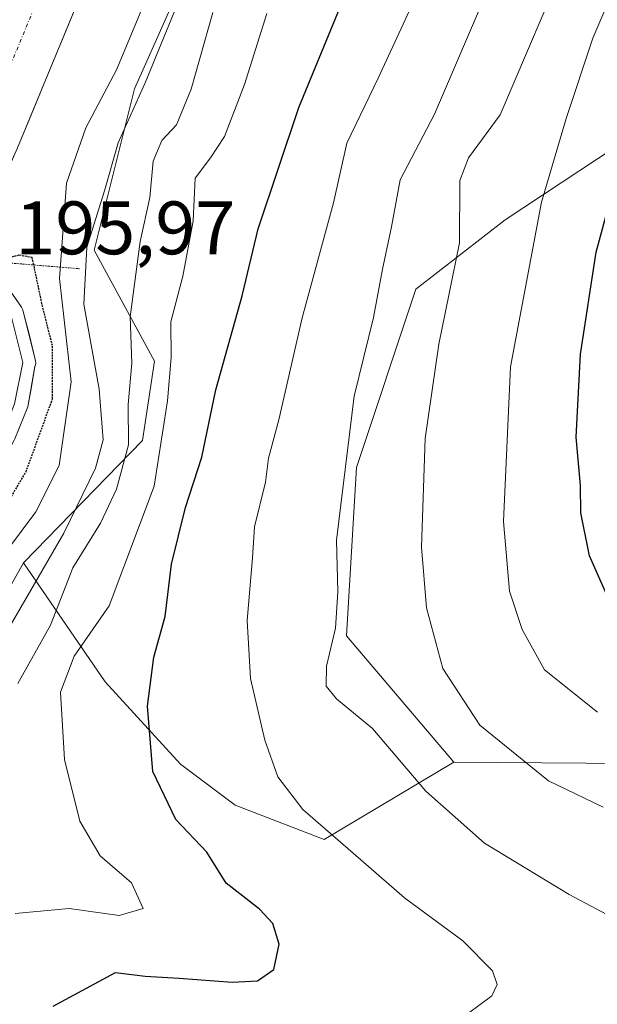
# Model space of a CAD drawing. Units: metres. Extents: x 613538 to 616970, y 4773332 to 4775703.
# Drawn here: x 614327 to 614404, y 4775080 to 4775210 of the extents above; entities that cross this region are included whole.
import ezdxf
from ezdxf.enums import TextEntityAlignment as Align

# ---------------------------------------------------------------- set-up
doc = ezdxf.new("R2010")
doc.units = ezdxf.units.M
doc.header["$MEASUREMENT"] = 0
doc.linetypes.add('TRAZO_Y_PUNTO', pattern=[1, 0.5, -0.25, 0, -0.25])
doc.linetypes.add('TRAZOS2', pattern=[0.375, 0.25, -0.125])
for name, color, linetype, lineweight in [('Arbolado forestal CxS', 92, 'Continuous', 0), ('Carretera de calzada única', 19, 'Continuous', 13), ('Carretera de calzada única Cxs', 19, 'Continuous', 13), ('Carretera de calzada única eje', 19, 'TRAZO_Y_PUNTO', 0), ('Curva de nivel maestra', 36, 'Continuous', 30), ('Curva de nivel maestra depresión', 36, 'TRAZOS2', 30), ('Curva de nivel normal', 36, 'Continuous', 0), ('Layer 0', 7, 'Continuous', 0), ('Núcleo urbano CxS', 19, 'Continuous', 0), ('Pastizal CxS', 92, 'Continuous', 0), ('Puente esquema', 1, 'TRAZOS2', 0), ('Rótulo de punto de cota en terreno', 19, 'Continuous', 0)]:
    doc.layers.add(name, color=color, linetype=linetype, lineweight=lineweight)
doc.styles.add('Arial', font='txt', dxfattribs={"height": 0.2})

# ---------------------------------------------------------------- blocks, each defined once
blk = doc.blocks.new('*U177')
at = {"layer": 'Núcleo urbano CxS', "color": 19, "linetype": 'Continuous', "lineweight": 0}
blk.add_polyline3d([(614398.7423, 4775420.9701, 216.2216), (614387.1453, 4775380.2703, 205.1435), (614381.3983, 4775314.8975, 208.7878), (614376.7289, 4775273.5903, 216.3675), (614353.2427, 4775224.9331, 214.5357), (614342.5495, 4775200.8729, 213.9002), (614337.2029, 4775179.4867, 214.1624), (614345.2227, 4775164.7833, 222.142), (614343.6269, 4775154.2577, 221.4734), (614327.8467, 4775138.0507, 213.5457), (614285.0743, 4775061.8617, 213.8673)], dxfattribs=at)
blk = doc.blocks.new('*U205')
at = {"layer": 'Curva de nivel normal', "color": 36, "linetype": 'Continuous', "lineweight": 0}
blk.add_polyline3d([(614289.09, 4775071.38, 205), (614294.06, 4775082.38, 205), (614299.56, 4775092.46, 205), (614302.61, 4775098.4, 205), (614306.31, 4775103.87, 205), (614308.54, 4775109.81, 205), (614311.7, 4775114.76, 205), (614314.24, 4775119.83, 205), (614318.18, 4775126.69, 205), (614324.02, 4775137.51, 205), (614329.48, 4775144.81, 205), (614332.57, 4775150.96, 205), (614334.15, 4775162.05, 205), (614332.6, 4775175.72, 205), (614333.56, 4775188.39, 205), (614336.11, 4775195.72, 205), (614340.18, 4775203.39, 205), (614346.03, 4775217.52, 205)], dxfattribs=at)
blk = doc.blocks.new('*U218')
at = {"layer": 'Curva de nivel normal', "color": 36, "linetype": 'Continuous', "lineweight": 0}
blk.add_polyline3d([(614293.14, 4775074.43, 210), (614299.3, 4775086.18, 210), (614301.33, 4775091.02, 210), (614304.34, 4775095.86, 210), (614308.35, 4775099.46, 210), (614310.36, 4775102.38, 210), (614313.22, 4775109.65, 210), (614323.62, 4775125.48, 210), (614333.18, 4775141.96, 210), (614337.38, 4775150.58, 210), (614338.42, 4775154.35, 210), (614337.89, 4775161.05, 210), (614335.83, 4775172.34, 210), (614336.22, 4775179.89, 210), (614338.58, 4775187.34, 210), (614340.41, 4775193.72, 210), (614343.97, 4775201.68, 210), (614349.96, 4775216.25, 210)], dxfattribs=at)

msp = doc.modelspace()

# ---------------------------------------------------------------- linework, layer by layer
at = {"layer": 'Arbolado forestal CxS', "color": 92, "linetype": 'Continuous', "lineweight": 0}
for points in [[(614370.51, 4775624.97, 217.37), (614375.54, 4775607.89, 220.09), (614378.12, 4775561.48, 219.8), (614392.3, 4775488, 226.05), (614398.74, 4775420.97, 216.22), (614387.15, 4775380.27, 205.14), (614381.4, 4775314.9, 208.79), (614376.73, 4775273.59, 216.37), (614353.24, 4775224.93, 214.54), (614342.55, 4775200.87, 213.9), (614337.2, 4775179.49, 214.16), (614345.22, 4775164.78, 222.14), (614343.63, 4775154.26, 221.47), (614327.85, 4775138.05, 213.55)], [(614404.43, 4775618.96, 234.35), (614403.29, 4775589.7, 237.34), (614407.32, 4775550.78, 238.37), (614431.47, 4775505.15, 251.77), (614440.19, 4775470.3, 255.74), (614459.87, 4775426.13, 263.55), (614479.77, 4775411.16, 274.42), (614505.55, 4775384.84, 293.38), (614521.73, 4775363.48, 302.98), (614520.05, 4775329.34, 301.42), (614495.89, 4775302.5, 286.94), (614484.09, 4775284.93, 281.67), (614469.36, 4775247.92, 279.33), (614454.47, 4775222.98, 275.33), (614431.15, 4775209.35, 264.58), (614411.35, 4775196.49, 255.09), (614391.69, 4775183.51, 245.62), (614379.87, 4775174.32, 240.2), (614371.99, 4775150.68, 238.01), (614370.67, 4775128.35, 237.23), (614384.88, 4775111.64, 237.48)], [(614411.35, 4775196.49, 255.09), (614391.69, 4775183.51, 245.62), (614379.87, 4775174.32, 240.2), (614371.99, 4775150.68, 238.01), (614370.67, 4775128.35, 237.23), (614384.88, 4775111.64, 237.48), (614367.72, 4775101.38, 229.57), (614367.72, 4775101.38, 229.57), (614355.91, 4775105.92, 228.14), (614348.65, 4775111.37, 227.18), (614338.66, 4775122.26, 224.62), (614327.85, 4775138.05, 213.55), (614343.63, 4775154.26, 221.47), (614345.22, 4775164.78, 222.14), (614337.2, 4775179.49, 214.16), (614342.55, 4775200.87, 213.9), (614353.24, 4775224.93, 214.54), (614376.73, 4775273.59, 216.37), (614381.4, 4775314.9, 208.79), (614387.15, 4775380.27, 205.14), (614398.74, 4775420.97, 216.22)], [(614384.88, 4775111.64, 237.48), (614414.11, 4775111.39, 243.27), (614448.22, 4775125.16, 255.25), (614479.14, 4775139.53, 268.11), (614505.87, 4775136.07, 271.98), (614533.32, 4775115.22, 274.23), (614537.26, 4775094.21, 271.42), (614550.48, 4775080.81, 275.28), (614568.31, 4775082.34, 280.29), (614584.35, 4775093.24, 286.01)], [(614247.49, 4774762.71, 207.16), (614262.92, 4774792.3, 208.18), (614269.14, 4774804.24, 208.46), (614278.3, 4774834.38, 211.09), (614286.12, 4774853.21, 211.8), (614268.4, 4774893.56, 214.17), (614270.37, 4774984.09, 209.61), (614252, 4774990.56, 204.86), (614262.35, 4775013.74, 208.47), (614285.07, 4775061.86, 213.87), (614327.85, 4775138.05, 213.55), (614338.66, 4775122.26, 224.62), (614348.65, 4775111.37, 227.18), (614355.91, 4775105.92, 228.14), (614367.72, 4775101.38, 229.57), (614384.88, 4775111.64, 237.48), (614414.11, 4775111.39, 243.27)], [(614327.85, 4775138.05, 213.55), (614285.07, 4775061.86, 213.87), (614262.35, 4775013.74, 208.47), (614252, 4774990.56, 204.86)], [(614327.85, 4775138.05, 213.55), (614338.66, 4775122.26, 224.62), (614348.65, 4775111.37, 227.18), (614355.91, 4775105.92, 228.14), (614367.72, 4775101.38, 229.57), (614384.88, 4775111.64, 237.48)], [(614327.85, 4775138.05, 213.55), (614338.66, 4775122.26, 224.62), (614348.65, 4775111.37, 227.18), (614355.91, 4775105.92, 228.14), (614367.72, 4775101.38, 229.57), (614384.88, 4775111.64, 237.48)]]:
    msp.add_polyline3d(points, dxfattribs=at)
at = {"layer": 'Carretera de calzada única', "color": 19, "linetype": 'Continuous', "lineweight": 13}
msp.add_lwpolyline([(614371.48, 4775422.76), (614371.3, 4775400.26), (614370.6, 4775378.54), (614369.62, 4775362.5), (614368.1, 4775346.05), (614364.51, 4775318.34), (614362.35, 4775306.04), (614359.28, 4775291.35), (614355.67, 4775276.22), (614351.8, 4775261.74), (614344.55, 4775238.35), (614334.78, 4775211.74), (614327.05, 4775193.04), (614321.05, 4775179.61)], dxfattribs=at)
at = {"layer": 'Carretera de calzada única Cxs', "color": 19, "linetype": 'Continuous', "lineweight": 13}
msp.add_polyline3d([(614334.78, 4775211.74, 200.96), (614333.23, 4775208, 201.02), (614331.69, 4775204.26, 201.14), (614330.14, 4775200.52, 201.13), (614328.6, 4775196.78, 201.23), (614327.05, 4775193.04, 201.34), (614325.05, 4775188.56, 201.38), (614323.05, 4775184.09, 201.43), (614321.05, 4775179.61, 199.38), (614318.38, 4775181.9, 201.12), (614315.72, 4775184.2, 201.25), (614313.05, 4775186.49, 200.58), (614314.62, 4775190, 200.82), (614316.19, 4775193.51, 201.12), (614317.76, 4775197.02, 201.15), (614319.34, 4775200.95, 200.88), (614320.93, 4775204.88, 200.82), (614322.51, 4775208.81, 200.88), (614324.1, 4775212.74, 200.63)], dxfattribs=at)
at = {"layer": 'Carretera de calzada única eje', "color": 19, "linetype": 'TRAZO_Y_PUNTO', "lineweight": 0}
msp.add_lwpolyline([(614365.62, 4775410.1), (614365.92, 4775398.79), (614365.57, 4775387.93), (614365.07, 4775370.9), (614364.58, 4775362.88), (614363.83, 4775354.83), (614363.07, 4775346.59), (614361.32, 4775332.96), (614359.51, 4775319.1), (614358.44, 4775312.94), (614357.39, 4775306.99), (614355.85, 4775299.65), (614354.35, 4775292.46), (614352.55, 4775284.89), (614348.87, 4775270.38), (614346.94, 4775263.14), (614343.39, 4775251.67), (614339.76, 4775239.98), (614334.89, 4775226.67), (614330.07, 4775213.58), (614326.21, 4775204.23), (614322.39, 4775195.02), (614320.35, 4775190.44), (614317.05, 4775183.05)], dxfattribs=at)
at = {"layer": 'Curva de nivel maestra', "color": 36, "linetype": 'Continuous', "lineweight": 30}
for points in [[(614331.77, 4775079.3, 225), (614340.06, 4775083.72, 225), (614343.97, 4775083.24, 225), (614348.48, 4775083, 225), (614355.5, 4775082.48, 225), (614358.85, 4775082.62, 225), (614361.03, 4775084.16, 225), (614361.72, 4775087.51, 225), (614360.92, 4775090.24, 225), (614359.14, 4775092.14, 225), (614354.72, 4775095.57, 225), (614352.17, 4775099.68, 225), (614348.05, 4775104.04, 225), (614345.01, 4775110.38, 225), (614344.27, 4775119.04, 225), (614345.12, 4775125.52, 225), (614346.62, 4775130.95, 225), (614347.46, 4775137.86, 225), (614349.31, 4775145.39, 225), (614351.47, 4775152.05, 225), (614353.36, 4775160.98, 225), (614356.84, 4775173.43, 225), (614358.94, 4775182.31, 225), (614364.34, 4775198.39, 225), (614369.84, 4775211.72, 225)], [(614406.7, 4775130.42, 250), (614402.88, 4775138.96, 250), (614401.71, 4775144.69, 250), (614401.67, 4775148.3, 250), (614401.12, 4775154.72, 250), (614401.69, 4775165.72, 250), (614403.76, 4775179.22, 250), (614408.62, 4775197.18, 250)]]:
    msp.add_polyline3d(points, dxfattribs=at)
at = {"layer": 'Curva de nivel maestra depresión', "color": 36, "linetype": 'TRAZOS2', "lineweight": 30}
msp.add_polyline3d([(614319.77, 4775173.75, 200), (614319.39, 4775170.05, 200), (614319.66, 4775166.72, 200), (614316.2, 4775155.05, 200), (614306.35, 4775128.92, 200), (614304.55, 4775123.7, 200), (614304.08, 4775119.38, 200), (614306.68, 4775117.19, 200), (614309.48, 4775118.86, 200), (614314.83, 4775127.05, 200), (614322.41, 4775140.39, 200), (614328.18, 4775150.11, 200), (614331.69, 4775159.78, 200), (614331.68, 4775166.84, 200), (614330.37, 4775172.03, 200), (614329.01, 4775178.51, 200), (614327.23, 4775178.82, 200), (614322.72, 4775177.72, 200)], dxfattribs=at)
at = {"layer": 'Curva de nivel normal', "color": 36, "linetype": 'Continuous', "lineweight": 0}
for points in [[(614411.5, 4775088.06, 235), (614400.18, 4775094.07, 235), (614388.96, 4775100.9, 235), (614381.2, 4775107.76, 235), (614374.11, 4775116.09, 235), (614369.36, 4775120.02, 235), (614367.97, 4775121.68, 235), (614368.02, 4775124.34, 235), (614369.2, 4775129.38, 235), (614369.53, 4775134.2, 235), (614369.33, 4775141.05, 235), (614371.66, 4775160.15, 235), (614374.26, 4775170.58, 235), (614375.42, 4775176.96, 235), (614376.61, 4775182.6, 235), (614377.8, 4775188.8, 235), (614382.34, 4775197.54, 235), (614390.94, 4775217.66, 235), (614406.46, 4775254.63, 235)], [(614404.7, 4775105.64, 240), (614397.44, 4775109.14, 240), (614388.32, 4775116.52, 240), (614383.44, 4775124.05, 240), (614381.25, 4775132.06, 240), (614380.61, 4775140.13, 240), (614381.08, 4775154.52, 240), (614382.9, 4775167.01, 240), (614385.64, 4775180.46, 240), (614385.7, 4775188.72, 240), (614386.82, 4775191.73, 240), (614391.02, 4775197.44, 240), (614400.37, 4775219.31, 240), (614412.4, 4775248.02, 240)], [(614403.96, 4775118.26, 245), (614396.92, 4775123.88, 245), (614393.96, 4775129.2, 245), (614392.29, 4775134.28, 245), (614391.46, 4775143.53, 245), (614392.4, 4775164.04, 245), (614396.5, 4775185.87, 245), (614399.77, 4775196.93, 245), (614403.3, 4775207.59, 245), (614416.11, 4775237.45, 245)], [(614384.51, 4775223.16, 230), (614374.88, 4775202.27, 230), (614370.72, 4775193.69, 230), (614368.93, 4775185.78, 230), (614364.81, 4775170.52, 230), (614361.68, 4775157.01, 230), (614360.32, 4775151.94, 230), (614359.92, 4775148.72, 230), (614358.47, 4775142.8, 230), (614358.22, 4775138.71, 230), (614357.48, 4775130.39, 230), (614357.93, 4775122.71, 230), (614359.86, 4775114.54, 230), (614361.58, 4775109.68, 230), (614364.89, 4775105.33, 230), (614371.56, 4775099.54, 230), (614378.34, 4775093.66, 230), (614386.08, 4775087.93, 230), (614390.02, 4775083.96, 230), (614390.63, 4775082.17, 230), (614389.95, 4775080.65, 230), (614386.85, 4775078.34, 230)], [(614327.11, 4775122.06, 215), (614331.43, 4775129.77, 215), (614334.38, 4775137.4, 215), (614338.06, 4775143.31, 215), (614340.18, 4775147.79, 215), (614341.75, 4775153.67, 215), (614341.7, 4775159.03, 215), (614342.2, 4775164.53, 215), (614342, 4775170.66, 215), (614343.32, 4775180.65, 215), (614344.6, 4775186.47, 215), (614345.05, 4775191.28, 215), (614346.2, 4775194.05, 215), (614348.13, 4775196.12, 215), (614350.08, 4775200.82, 215), (614352.93, 4775210.98, 215)], [(614326.73, 4775091.57, 220), (614333.91, 4775092.24, 220), (614340.55, 4775091.31, 220), (614343.73, 4775092.22, 220), (614342.17, 4775095.61, 220), (614337.99, 4775099.2, 220), (614335.32, 4775103.82, 220), (614333.28, 4775111.99, 220), (614332.77, 4775120.91, 220), (614334.55, 4775125.66, 220), (614339.19, 4775132.36, 220), (614345.18, 4775148.19, 220), (614346.92, 4775159.53, 220), (614347.4, 4775165.26, 220), (614347.36, 4775169.99, 220), (614348.98, 4775176.05, 220), (614350.33, 4775183.39, 220), (614350.62, 4775189.05, 220), (614352.64, 4775191.72, 220), (614354.51, 4775194.58, 220), (614357.16, 4775201.47, 220), (614360.1, 4775210.85, 220)]]:
    msp.add_polyline3d(points, dxfattribs=at)
at = {"layer": 'Layer 0', "linetype": 'Continuous', "lineweight": 0}
for points in [[(614322.64, 4775177.53), (614324.87, 4775175.71), (614325.08, 4775175.49), (614325.18, 4775175.37), (614327.57, 4775171.93), (614327.68, 4775171.75), (614327.76, 4775171.57), (614327.82, 4775171.37), (614329.41, 4775165.02), (614329.45, 4775164.78), (614329.46, 4775164.53), (614329.43, 4775164.28), (614329.37, 4775164.05), (614328.44, 4775158.74), (614326.71, 4775154.5), (614326.62, 4775154.29), (614317.36, 4775136.82), (614307.29, 4775119.07), (614302.53, 4775110.35), (614295.68, 4775097.78), (614291.66, 4775089.04), (614287.94, 4775080.48), (614283.64, 4775070.44)], [(614321.92, 4775175.92), (614323.78, 4775174.4), (614326.18, 4775170.96), (614327.76, 4775164.61), (614326.65, 4775159.14), (614325.12, 4775155.08), (614315.86, 4775137.62), (614305.8, 4775119.89), (614301.04, 4775111.16), (614294.16, 4775098.54), (614290.11, 4775089.73), (614286.38, 4775081.16), (614282.1, 4775071.16), (614273.05, 4775051.71), (614265.9, 4775035.6), (614252.54, 4775002.84)]]:
    msp.add_lwpolyline(points, dxfattribs=at)
msp.add_polyline3d([(614325.18, 4775175.37, 197.13), (614327.57, 4775171.93, 197.26), (614327.68, 4775171.75, 197.37), (614327.76, 4775171.57, 197.45), (614327.82, 4775171.37, 197.5), (614328.62, 4775168.19, 197.77), (614329.41, 4775165.02, 197.77), (614329.45, 4775164.78, 197.75), (614329.46, 4775164.53, 197.7), (614329.43, 4775164.28, 197.64), (614329.37, 4775164.05, 197.56), (614328.9, 4775161.39, 197.27), (614328.44, 4775158.74, 197.13), (614326.71, 4775154.5, 196.72)], dxfattribs=at)
at = {"layer": 'Núcleo urbano CxS', "color": 19, "linetype": 'Continuous', "lineweight": 0}
for points in [[(614370.51, 4775624.97, 217.37), (614375.54, 4775607.89, 220.09), (614378.12, 4775561.48, 219.8), (614392.3, 4775488, 226.05), (614398.74, 4775420.97, 216.22), (614387.15, 4775380.27, 205.14), (614381.4, 4775314.9, 208.79), (614376.73, 4775273.59, 216.37), (614353.24, 4775224.93, 214.54), (614342.55, 4775200.87, 213.9), (614337.2, 4775179.49, 214.16), (614345.22, 4775164.78, 222.14), (614343.63, 4775154.26, 221.47), (614327.85, 4775138.05, 213.55)], [(614327.85, 4775138.05, 213.55), (614285.07, 4775061.86, 213.87), (614262.35, 4775013.74, 208.47), (614252, 4774990.56, 204.86)]]:
    msp.add_polyline3d(points, dxfattribs=at)
at = {"layer": 'Pastizal CxS', "color": 92, "linetype": 'Continuous', "lineweight": 0}
for points in [[(614404.43, 4775618.96, 234.35), (614403.29, 4775589.7, 237.34), (614407.32, 4775550.78, 238.37), (614431.47, 4775505.15, 251.77), (614440.19, 4775470.3, 255.74), (614459.87, 4775426.13, 263.55), (614479.77, 4775411.16, 274.42), (614505.55, 4775384.84, 293.38), (614521.73, 4775363.48, 302.98), (614520.05, 4775329.34, 301.42), (614495.89, 4775302.5, 286.94), (614484.09, 4775284.93, 281.67), (614469.36, 4775247.92, 279.33), (614454.47, 4775222.98, 275.33), (614431.15, 4775209.35, 264.58), (614411.35, 4775196.49, 255.09), (614391.69, 4775183.51, 245.62), (614379.87, 4775174.32, 240.2), (614371.99, 4775150.68, 238.01), (614370.67, 4775128.35, 237.23), (614384.88, 4775111.64, 237.48)], [(614414.11, 4775111.39, 243.27), (614384.88, 4775111.64, 237.48), (614370.67, 4775128.35, 237.23), (614371.99, 4775150.68, 238.01), (614379.87, 4775174.32, 240.2), (614391.69, 4775183.51, 245.62), (614411.35, 4775196.49, 255.09)], [(614384.88, 4775111.64, 237.48), (614414.11, 4775111.39, 243.27), (614448.22, 4775125.16, 255.25), (614479.14, 4775139.53, 268.11), (614505.87, 4775136.07, 271.98), (614533.32, 4775115.22, 274.23), (614537.26, 4775094.21, 271.42), (614550.48, 4775080.81, 275.28), (614568.31, 4775082.34, 280.29), (614584.35, 4775093.24, 286.01)]]:
    msp.add_polyline3d(points, dxfattribs=at)
at = {"layer": 'Puente esquema', "color": 1, "linetype": 'TRAZOS2', "lineweight": 0}
msp.add_polyline3d([(614322.87, 4775178.05, 198.4), (614335.29, 4775177.03, 208.52)], dxfattribs=at)

# ---------------------------------------------------------------- block references
at = {"layer": 'Curva de nivel normal', "color": 36, "linetype": 'Continuous', "lineweight": 0}
for name in ['*U218', '*U205']:
    msp.add_blockref(name, (0, 0), dxfattribs=at)
at = {"layer": 'Núcleo urbano CxS', "color": 19, "linetype": 'Continuous', "lineweight": 0}
msp.add_blockref('*U177', (0, 0), dxfattribs=at)

# ---------------------------------------------------------------- texts
at = {"layer": 'Rótulo de punto de cota en terreno', "color": 19, "linetype": 'Continuous', "lineweight": 0, "style": 'Arial'}
msp.add_text('195,97', height=7, dxfattribs=at).set_placement((614326.76, 4775176.76), align=Align.BOTTOM_LEFT)

doc.saveas('drawing.dxf')
